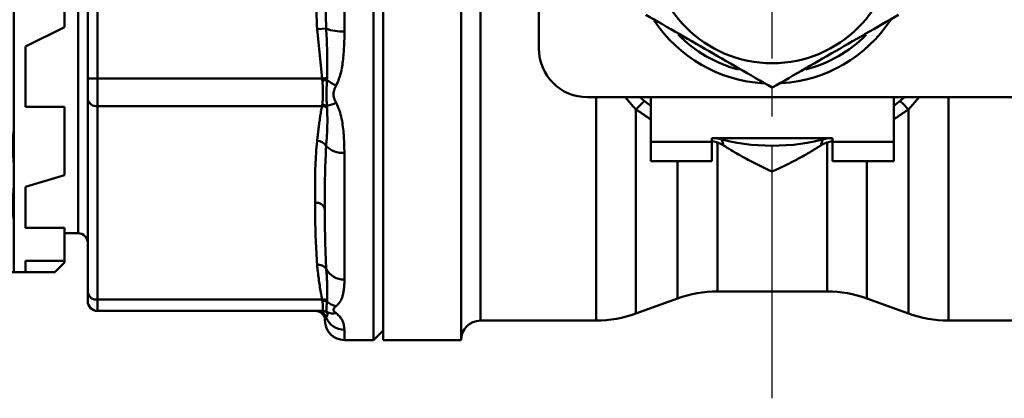
# Model space of a CAD drawing. Units: millimetres. Extents: x 24 to 820, y 18 to 576.
# Drawn here: x 114 to 164, y 315 to 334 of the extents above; entities that cross this region are included whole.
import ezdxf

# ---------------------------------------------------------------- set-up
doc = ezdxf.new("R2010")
doc.units = ezdxf.units.MM
doc.linetypes.add('CENTER', pattern=[17.5, 13, -1.5, 1.5, -1.5])
doc.linetypes.add('実線', pattern=[0])
doc.layers.add('LY_1', color=1, linetype='実線', lineweight=30)
doc.layers.add('作図1', color=1, linetype='実線', lineweight=30)

# ---------------------------------------------------------------- blocks, each defined once
blk = doc.blocks.new('BLKF304')
at = {"color": 0, "linetype": 'ByBlock', "lineweight": -2}
for p, q in [((129.261, 319.383), (129.269, 319.377)), ((129.269, 319.377), (129.277, 319.371)), ((129.277, 319.371), (129.285, 319.364)), ((129.285, 319.364), (129.293, 319.358)), ((129.293, 319.358), (129.3, 319.351)), ((129.3, 319.351), (129.308, 319.344)), ((129.308, 319.344), (129.315, 319.337)), ((129.315, 319.337), (129.322, 319.33)), ((129.322, 319.33), (129.329, 319.323)), ((129.329, 319.323), (129.336, 319.315)), ((129.336, 319.315), (129.342, 319.308)), ((129.342, 319.308), (129.348, 319.3)), ((129.348, 319.3), (129.355, 319.291)), ((129.355, 319.291), (129.36, 319.283)), ((129.36, 319.283), (129.366, 319.275)), ((129.366, 319.275), (129.371, 319.266)), ((129.371, 319.266), (129.377, 319.258)), ((129.377, 319.258), (129.382, 319.249)), ((129.382, 319.249), (129.387, 319.24)), ((129.387, 319.24), (129.392, 319.231)), ((129.392, 319.231), (129.396, 319.222)), ((129.396, 319.222), (129.401, 319.214)), ((129.401, 319.214), (129.405, 319.205)), ((129.405, 319.205), (129.409, 319.196)), ((129.409, 319.196), (129.413, 319.187)), ((129.413, 319.187), (129.416, 319.178)), ((129.416, 319.178), (129.42, 319.169)), ((129.42, 319.169), (129.423, 319.16)), ((129.423, 319.16), (129.426, 319.151)), ((129.426, 319.151), (129.429, 319.143)), ((129.429, 319.143), (129.431, 319.135)), ((129.431, 319.135), (129.433, 319.127)), ((129.433, 319.127), (129.435, 319.12)), ((129.435, 319.12), (129.437, 319.113)), ((129.437, 319.113), (129.438, 319.107)), ((129.438, 319.107), (129.439, 319.101)), ((129.439, 319.101), (129.44, 319.096)), ((129.44, 319.096), (129.441, 319.092)), ((129.441, 319.092), (129.442, 319.089)), ((129.442, 319.089), (129.442, 319.085)), ((129.442, 319.085), (129.443, 319.083)), ((129.443, 319.083), (129.443, 319.08)), ((129.443, 319.08), (129.443, 319.078)), ((129.443, 319.078), (129.443, 319.077)), ((129.443, 319.077), (129.444, 319.076)), ((129.444, 319.076), (129.444, 319.075)), ((129.444, 319.075), (129.444, 319.075)), ((129.444, 319.075), (129.444, 319.075)), ((129.444, 319.075), (129.444, 319.075)), ((129.444, 319.075), (129.444, 319.075))]:
    blk.add_line(p, q, dxfattribs=at)
blk = doc.blocks.new('BLKF309')
at = {"color": 0, "linetype": 'ByBlock', "lineweight": -2}
for p, q in [((145.943, 334.742), (146.156, 334.619)), ((146.156, 334.619), (146.369, 334.496)), ((146.369, 334.496), (146.583, 334.373)), ((146.583, 334.373), (146.797, 334.249)), ((146.797, 334.249), (147.011, 334.125)), ((147.011, 334.125), (147.226, 334.001)), ((147.226, 334.001), (147.442, 333.877)), ((147.442, 333.877), (147.659, 333.752)), ((147.659, 333.752), (147.876, 333.626)), ((147.876, 333.626), (148.094, 333.5)), ((148.094, 333.5), (148.313, 333.374)), ((148.313, 333.374), (148.533, 333.247)), ((148.533, 333.247), (148.753, 333.12)), ((148.753, 333.12), (148.973, 332.993)), ((148.973, 332.993), (149.193, 332.866)), ((149.193, 332.866), (149.413, 332.739)), ((149.413, 332.739), (149.633, 332.611)), ((149.633, 332.611), (149.853, 332.485)), ((149.853, 332.485), (150.073, 332.358)), ((150.073, 332.358), (150.292, 332.231)), ((150.292, 332.231), (150.51, 332.105)), ((150.51, 332.105), (150.728, 331.98)), ((150.728, 331.98), (150.944, 331.855)), ((150.944, 331.855), (151.16, 331.73)), ((151.16, 331.73), (151.375, 331.606)), ((151.375, 331.606), (151.59, 331.482)), ((151.59, 331.482), (151.803, 331.359)), ((151.803, 331.359), (152.017, 331.235)), ((152.017, 331.235), (152.23, 331.112)), ((152.23, 331.112), (152.443, 330.989))]:
    blk.add_line(p, q, dxfattribs=at)
blk = doc.blocks.new('BLKF314')
at = {"color": 0, "linetype": 'ByBlock', "lineweight": -2}
for p, q in [((158.73, 334.619), (158.943, 334.742)), ((157.875, 334.126), (158.09, 334.25)), ((158.09, 334.25), (158.303, 334.373)), ((158.303, 334.373), (158.517, 334.496)), ((158.517, 334.496), (158.73, 334.619)), ((157.01, 333.626), (157.228, 333.752)), ((157.228, 333.752), (157.444, 333.877)), ((157.444, 333.877), (157.66, 334.002)), ((157.66, 334.002), (157.875, 334.126)), ((156.133, 333.12), (156.353, 333.247)), ((156.353, 333.247), (156.573, 333.374)), ((156.573, 333.374), (156.792, 333.5)), ((156.792, 333.5), (157.01, 333.626)), ((155.253, 332.612), (155.473, 332.739)), ((155.473, 332.739), (155.693, 332.866)), ((155.693, 332.866), (155.913, 332.993)), ((155.913, 332.993), (156.133, 333.12)), ((154.376, 332.106), (154.594, 332.232)), ((154.594, 332.232), (154.813, 332.358)), ((154.813, 332.358), (155.033, 332.485)), ((155.033, 332.485), (155.253, 332.612)), ((153.511, 331.606), (153.726, 331.73)), ((153.726, 331.73), (153.942, 331.855)), ((153.942, 331.855), (154.159, 331.98)), ((154.159, 331.98), (154.376, 332.106)), ((152.656, 331.113), (152.869, 331.236)), ((152.869, 331.236), (153.083, 331.359)), ((153.083, 331.359), (153.297, 331.483)), ((153.297, 331.483), (153.511, 331.606)), ((152.443, 330.989), (152.656, 331.113))]:
    blk.add_line(p, q, dxfattribs=at)
blk = doc.blocks.new('BLKF318')
at = {"color": 0, "linetype": 'ByBlock', "lineweight": -2}
for p, q in [((154.254, 327.592), (154.324, 327.633)), ((154.324, 327.633), (154.394, 327.674)), ((154.394, 327.674), (154.464, 327.715)), ((154.464, 327.715), (154.533, 327.756)), ((154.533, 327.756), (154.602, 327.798)), ((154.602, 327.798), (154.671, 327.84)), ((154.671, 327.84), (154.74, 327.883)), ((154.74, 327.883), (154.809, 327.925)), ((154.809, 327.925), (154.877, 327.968)), ((154.877, 327.968), (154.946, 328.012)), ((153.327, 327.09), (153.399, 327.127)), ((153.399, 327.127), (153.472, 327.164)), ((153.472, 327.164), (153.544, 327.201)), ((153.544, 327.201), (153.616, 327.239)), ((153.616, 327.239), (153.687, 327.277)), ((153.687, 327.277), (153.759, 327.316)), ((153.759, 327.316), (153.83, 327.354)), ((153.83, 327.354), (153.901, 327.393)), ((153.901, 327.393), (153.972, 327.432)), ((153.972, 327.432), (154.043, 327.472)), ((154.043, 327.472), (154.114, 327.512)), ((154.114, 327.512), (154.184, 327.552)), ((154.184, 327.552), (154.254, 327.592)), ((152.443, 326.666), (152.517, 326.7)), ((152.517, 326.7), (152.592, 326.734)), ((152.592, 326.734), (152.666, 326.768)), ((152.666, 326.768), (152.74, 326.803)), ((152.74, 326.803), (152.814, 326.838)), ((152.814, 326.838), (152.888, 326.873)), ((152.888, 326.873), (152.962, 326.909)), ((152.962, 326.909), (153.035, 326.944)), ((153.035, 326.944), (153.108, 326.98)), ((153.108, 326.98), (153.181, 327.016)), ((153.181, 327.016), (153.254, 327.053)), ((153.254, 327.053), (153.327, 327.09))]:
    blk.add_line(p, q, dxfattribs=at)
blk = doc.blocks.new('BLKF319')
at = {"color": 0, "linetype": 'ByBlock', "lineweight": -2}
for p, q in [((149.94, 328.012), (150.036, 327.951)), ((150.036, 327.951), (150.132, 327.891)), ((150.132, 327.891), (150.228, 327.832)), ((150.228, 327.832), (150.325, 327.773)), ((150.325, 327.773), (150.422, 327.715)), ((150.422, 327.715), (150.52, 327.657)), ((150.52, 327.657), (150.618, 327.6)), ((150.618, 327.6), (150.716, 327.544)), ((150.716, 327.544), (150.815, 327.488)), ((150.815, 327.488), (150.914, 327.432)), ((150.914, 327.432), (151.013, 327.377)), ((151.013, 327.377), (151.113, 327.323)), ((151.113, 327.323), (151.214, 327.269)), ((151.214, 327.269), (151.314, 327.216)), ((151.314, 327.216), (151.415, 327.163)), ((151.415, 327.163), (151.517, 327.111)), ((151.517, 327.111), (151.619, 327.059)), ((151.619, 327.059), (151.721, 327.008)), ((151.721, 327.008), (151.823, 326.958)), ((151.823, 326.958), (151.926, 326.908)), ((151.926, 326.908), (152.029, 326.859)), ((152.029, 326.859), (152.132, 326.81)), ((152.132, 326.81), (152.235, 326.761)), ((152.235, 326.761), (152.339, 326.714)), ((152.339, 326.714), (152.443, 326.666))]:
    blk.add_line(p, q, dxfattribs=at)
blk = doc.blocks.new('BLKF321')
at = {"color": 0, "linetype": 'ByBlock', "lineweight": -2}
for p, q in [((149.645, 328.161), (149.622, 328.169)), ((149.667, 328.152), (149.645, 328.161)), ((149.69, 328.143), (149.667, 328.152)), ((149.712, 328.134), (149.69, 328.143)), ((149.734, 328.124), (149.712, 328.134)), ((149.755, 328.114), (149.734, 328.124)), ((149.777, 328.104), (149.755, 328.114)), ((149.798, 328.093), (149.777, 328.104)), ((149.819, 328.082), (149.798, 328.093)), ((149.839, 328.071), (149.819, 328.082)), ((149.86, 328.06), (149.839, 328.071)), ((149.88, 328.048), (149.86, 328.06)), ((149.9, 328.036), (149.88, 328.048)), ((149.92, 328.024), (149.9, 328.036)), ((149.94, 328.012), (149.92, 328.024))]:
    blk.add_line(p, q, dxfattribs=at)
blk = doc.blocks.new('BLKF322')
at = {"color": 0, "linetype": 'ByBlock', "lineweight": -2}
for p, q in [((155.131, 328.114), (155.109, 328.104)), ((155.152, 328.124), (155.131, 328.114)), ((155.174, 328.134), (155.152, 328.124)), ((155.196, 328.143), (155.174, 328.134)), ((155.218, 328.152), (155.196, 328.143)), ((155.241, 328.161), (155.218, 328.152)), ((155.264, 328.169), (155.241, 328.161)), ((154.965, 328.024), (154.946, 328.012)), ((154.985, 328.036), (154.965, 328.024)), ((155.005, 328.048), (154.985, 328.036)), ((155.026, 328.06), (155.005, 328.048)), ((155.046, 328.071), (155.026, 328.06)), ((155.067, 328.082), (155.046, 328.071)), ((155.088, 328.093), (155.067, 328.082)), ((155.109, 328.104), (155.088, 328.093))]:
    blk.add_line(p, q, dxfattribs=at)
blk = doc.blocks.new('BLKF356')
at = {"color": 0, "linetype": 'ByBlock', "lineweight": -2}
for p, q in [((130.021, 319.378), (130.064, 319.339)), ((130.064, 319.339), (130.105, 319.3)), ((130.105, 319.3), (130.145, 319.261)), ((130.145, 319.261), (130.183, 319.222)), ((130.183, 319.222), (130.218, 319.183)), ((130.218, 319.183), (130.249, 319.145)), ((130.249, 319.145), (130.275, 319.107)), ((130.275, 319.107), (130.299, 319.069)), ((130.299, 319.069), (130.319, 319.032)), ((130.319, 319.032), (130.336, 318.995)), ((130.336, 318.995), (130.351, 318.96)), ((130.351, 318.96), (130.365, 318.925)), ((130.365, 318.925), (130.377, 318.891)), ((130.377, 318.891), (130.388, 318.857)), ((130.388, 318.857), (130.397, 318.824)), ((130.397, 318.824), (130.405, 318.792)), ((130.405, 318.792), (130.412, 318.761)), ((130.412, 318.761), (130.418, 318.73)), ((130.418, 318.73), (130.423, 318.699)), ((130.423, 318.699), (130.427, 318.669)), ((130.427, 318.669), (130.431, 318.639)), ((130.431, 318.639), (130.435, 318.609)), ((130.435, 318.609), (130.438, 318.579)), ((130.438, 318.579), (130.44, 318.55)), ((130.44, 318.55), (130.443, 318.521))]:
    blk.add_line(p, q, dxfattribs=at)
blk = doc.blocks.new('BLKF357')
at = {"color": 0, "linetype": 'ByBlock', "lineweight": -2}
for p, q in [((129.881, 319.579), (129.879, 319.563)), ((129.879, 319.563), (129.879, 319.548)), ((129.879, 319.548), (129.881, 319.532)), ((129.886, 319.594), (129.881, 319.579)), ((129.881, 319.532), (129.886, 319.517)), ((129.892, 319.609), (129.886, 319.594)), ((129.886, 319.517), (129.892, 319.502)), ((129.901, 319.625), (129.892, 319.609)), ((129.912, 319.64), (129.901, 319.625)), ((129.925, 319.655), (129.912, 319.64)), ((129.939, 319.669), (129.925, 319.655)), ((129.954, 319.684), (129.939, 319.669)), ((129.97, 319.699), (129.954, 319.684)), ((129.986, 319.714), (129.97, 319.699)), ((130.004, 319.728), (129.986, 319.714)), ((130.021, 319.743), (130.004, 319.728)), ((129.892, 319.502), (129.901, 319.488)), ((129.901, 319.488), (129.912, 319.474)), ((129.912, 319.474), (129.925, 319.46)), ((129.925, 319.46), (129.939, 319.446)), ((129.939, 319.446), (129.954, 319.432)), ((129.954, 319.432), (129.97, 319.419)), ((129.97, 319.419), (129.986, 319.405)), ((129.986, 319.405), (130.004, 319.392)), ((130.004, 319.392), (130.021, 319.378))]:
    blk.add_line(p, q, dxfattribs=at)
blk = doc.blocks.new('BLKF358')
at = {"color": 0, "linetype": 'ByBlock', "lineweight": -2}
for p, q in [((130.442, 321.058), (130.441, 321.006)), ((130.443, 321.109), (130.442, 321.058)), ((130.408, 320.557), (130.4, 320.51)), ((130.415, 320.605), (130.408, 320.557)), ((130.421, 320.654), (130.415, 320.605)), ((130.426, 320.703), (130.421, 320.654)), ((130.43, 320.752), (130.426, 320.703)), ((130.434, 320.802), (130.43, 320.752)), ((130.436, 320.852), (130.434, 320.802)), ((130.439, 320.903), (130.436, 320.852)), ((130.44, 320.955), (130.439, 320.903)), ((130.441, 321.006), (130.44, 320.955)), ((130.247, 320.017), (130.222, 319.975)), ((130.269, 320.059), (130.247, 320.017)), ((130.289, 320.101), (130.269, 320.059)), ((130.307, 320.145), (130.289, 320.101)), ((130.323, 320.189), (130.307, 320.145)), ((130.337, 320.233), (130.323, 320.189)), ((130.35, 320.278), (130.337, 320.233)), ((130.362, 320.324), (130.35, 320.278)), ((130.373, 320.37), (130.362, 320.324)), ((130.383, 320.416), (130.373, 320.37)), ((130.392, 320.463), (130.383, 320.416)), ((130.4, 320.51), (130.392, 320.463)), ((130.059, 319.78), (130.021, 319.743)), ((130.096, 319.818), (130.059, 319.78)), ((130.131, 319.856), (130.096, 319.818)), ((130.164, 319.895), (130.131, 319.856)), ((130.195, 319.935), (130.164, 319.895)), ((130.222, 319.975), (130.195, 319.935))]:
    blk.add_line(p, q, dxfattribs=at)
blk = doc.blocks.new('BLKF359')
at = {"color": 0, "linetype": 'ByBlock', "lineweight": -2}
for p, q in [((130.021, 330.212), (130.064, 330.111)), ((130.064, 330.111), (130.105, 330.009)), ((130.105, 330.009), (130.145, 329.907)), ((130.145, 329.907), (130.183, 329.805)), ((130.183, 329.805), (130.218, 329.702)), ((130.218, 329.702), (130.249, 329.599)), ((130.249, 329.599), (130.275, 329.495)), ((130.275, 329.495), (130.299, 329.39)), ((130.299, 329.39), (130.319, 329.285)), ((130.319, 329.285), (130.336, 329.18)), ((130.336, 329.18), (130.351, 329.075)), ((130.351, 329.075), (130.365, 328.971)), ((130.365, 328.971), (130.377, 328.867)), ((130.377, 328.867), (130.388, 328.763)), ((130.388, 328.763), (130.397, 328.659)), ((130.397, 328.659), (130.405, 328.556)), ((130.405, 328.556), (130.412, 328.453)), ((130.412, 328.453), (130.418, 328.35)), ((130.418, 328.35), (130.423, 328.247)), ((130.423, 328.247), (130.427, 328.144)), ((130.427, 328.144), (130.431, 328.042)), ((130.431, 328.042), (130.435, 327.939)), ((130.435, 327.939), (130.438, 327.837)), ((130.438, 327.837), (130.44, 327.735)), ((130.44, 327.735), (130.443, 327.633))]:
    blk.add_line(p, q, dxfattribs=at)
blk = doc.blocks.new('BLKF360')
at = {"color": 0, "linetype": 'ByBlock', "lineweight": -2}
for p, q in [((129.881, 330.706), (129.879, 330.669)), ((129.879, 330.669), (129.879, 330.631)), ((129.886, 330.743), (129.881, 330.706)), ((129.892, 330.779), (129.886, 330.743)), ((129.901, 330.815), (129.892, 330.779)), ((129.912, 330.851), (129.901, 330.815)), ((129.925, 330.886), (129.912, 330.851)), ((129.939, 330.921), (129.925, 330.886)), ((129.954, 330.956), (129.939, 330.921)), ((129.97, 330.99), (129.954, 330.956)), ((129.986, 331.024), (129.97, 330.99)), ((130.004, 331.058), (129.986, 331.024)), ((130.021, 331.092), (130.004, 331.058)), ((129.879, 330.631), (129.881, 330.594)), ((129.881, 330.594), (129.886, 330.557)), ((129.886, 330.557), (129.892, 330.521)), ((129.892, 330.521), (129.901, 330.485)), ((129.901, 330.485), (129.912, 330.45)), ((129.912, 330.45), (129.925, 330.415)), ((129.925, 330.415), (129.939, 330.381)), ((129.939, 330.381), (129.954, 330.347)), ((129.954, 330.347), (129.97, 330.313)), ((129.97, 330.313), (129.986, 330.279)), ((129.986, 330.279), (130.004, 330.245)), ((130.004, 330.245), (130.021, 330.212))]:
    blk.add_line(p, q, dxfattribs=at)
blk = doc.blocks.new('BLKF361')
at = {"color": 0, "linetype": 'ByBlock', "lineweight": -2}
for p, q in [((130.441, 333.69), (130.44, 333.594)), ((130.442, 333.786), (130.441, 333.69)), ((130.443, 333.883), (130.442, 333.786)), ((130.43, 333.21), (130.426, 333.115)), ((130.434, 333.306), (130.43, 333.21)), ((130.436, 333.402), (130.434, 333.306)), ((130.439, 333.498), (130.436, 333.402)), ((130.44, 333.594), (130.439, 333.498)), ((130.4, 332.734), (130.392, 332.64)), ((130.408, 332.829), (130.4, 332.734)), ((130.415, 332.924), (130.408, 332.829)), ((130.421, 333.019), (130.415, 332.924)), ((130.426, 333.115), (130.421, 333.019)), ((130.337, 332.168), (130.323, 332.075)), ((130.35, 332.262), (130.337, 332.168)), ((130.362, 332.356), (130.35, 332.262)), ((130.373, 332.451), (130.362, 332.356)), ((130.383, 332.545), (130.373, 332.451)), ((130.392, 332.64), (130.383, 332.545)), ((130.247, 331.706), (130.222, 331.616)), ((130.269, 331.797), (130.247, 331.706)), ((130.289, 331.889), (130.269, 331.797)), ((130.307, 331.982), (130.289, 331.889)), ((130.323, 332.075), (130.307, 331.982)), ((130.059, 331.178), (130.021, 331.092)), ((130.096, 331.264), (130.059, 331.178)), ((130.131, 331.351), (130.096, 331.264)), ((130.164, 331.438), (130.131, 331.351)), ((130.195, 331.526), (130.164, 331.438)), ((130.222, 331.616), (130.195, 331.526))]:
    blk.add_line(p, q, dxfattribs=at)
blk = doc.blocks.new('BLKF368')
at = {"color": 0, "linetype": 'ByBlock', "lineweight": -2}
for p, q in [((129.443, 338.495), (129.442, 338.272)), ((129.442, 338.272), (129.442, 338.048)), ((129.442, 338.048), (129.441, 337.825)), ((129.441, 337.825), (129.441, 337.601)), ((129.441, 337.601), (129.442, 337.378)), ((129.442, 337.378), (129.443, 337.154)), ((129.443, 337.154), (129.444, 336.931)), ((129.444, 336.931), (129.446, 336.708)), ((129.446, 336.708), (129.449, 336.485)), ((129.449, 336.485), (129.452, 336.261)), ((129.452, 336.261), (129.456, 336.038)), ((129.456, 336.038), (129.46, 335.815)), ((129.46, 335.815), (129.464, 335.592)), ((129.464, 335.592), (129.469, 335.369)), ((129.469, 335.369), (129.475, 335.146)), ((129.475, 335.146), (129.48, 334.923)), ((129.48, 334.923), (129.486, 334.7)), ((129.486, 334.7), (129.491, 334.477)), ((129.491, 334.477), (129.497, 334.254)), ((129.497, 334.254), (129.503, 334.031))]:
    blk.add_line(p, q, dxfattribs=at)
blk = doc.blocks.new('BLKF370')
at = {"color": 0, "linetype": 'ByBlock', "lineweight": -2}
for p, q in [((129.503, 334.031), (129.51, 333.904)), ((129.51, 333.904), (129.517, 333.777)), ((129.517, 333.777), (129.524, 333.65)), ((129.524, 333.65), (129.53, 333.523)), ((129.53, 333.523), (129.536, 333.396)), ((129.536, 333.396), (129.541, 333.269)), ((129.541, 333.269), (129.546, 333.142)), ((129.546, 333.142), (129.55, 333.015)), ((129.55, 333.015), (129.553, 332.888)), ((129.553, 332.888), (129.556, 332.761)), ((129.556, 332.761), (129.558, 332.634)), ((129.558, 332.634), (129.559, 332.508)), ((129.559, 332.508), (129.56, 332.381)), ((129.56, 332.381), (129.56, 332.254)), ((129.56, 332.254), (129.56, 332.127)), ((129.557, 331.747), (129.556, 331.62)), ((129.558, 331.874), (129.557, 331.747)), ((129.559, 332.001), (129.558, 331.874)), ((129.56, 332.127), (129.559, 332.001)), ((129.556, 331.62), (129.555, 331.494))]:
    blk.add_line(p, q, dxfattribs=at)
blk = doc.blocks.new('BLKF372')
at = {"color": 0, "linetype": 'ByBlock', "lineweight": -2}
for p, q in [((128.941, 338.045), (128.942, 338.27)), ((128.942, 338.27), (128.943, 338.495)), ((128.941, 337.819), (128.941, 338.045)), ((128.941, 337.594), (128.941, 337.819)), ((128.941, 337.369), (128.941, 337.594)), ((128.943, 337.144), (128.941, 337.369)), ((128.945, 336.919), (128.943, 337.144)), ((128.948, 336.693), (128.945, 336.919)), ((128.952, 336.468), (128.948, 336.693)), ((128.957, 336.243), (128.952, 336.468)), ((128.962, 336.018), (128.957, 336.243)), ((128.969, 335.793), (128.962, 336.018)), ((128.975, 335.568), (128.969, 335.793)), ((128.983, 335.343), (128.975, 335.568)), ((128.99, 335.117), (128.983, 335.343)), ((128.999, 334.892), (128.99, 335.117)), ((129.007, 334.667), (128.999, 334.892)), ((129.016, 334.442), (129.007, 334.667)), ((129.024, 334.217), (129.016, 334.442)), ((129.033, 333.992), (129.024, 334.217))]:
    blk.add_line(p, q, dxfattribs=at)
blk = doc.blocks.new('BLKF375')
at = {"color": 0, "linetype": 'ByBlock', "lineweight": -2}
for p, q in [((129.534, 331.16), (129.531, 331.089)), ((129.537, 331.231), (129.534, 331.16)), ((129.541, 331.303), (129.537, 331.231)), ((129.544, 331.375), (129.541, 331.303)), ((129.521, 330.741), (129.52, 330.673)), ((129.52, 330.673), (129.52, 330.607)), ((129.522, 330.809), (129.521, 330.741)), ((129.524, 330.878), (129.522, 330.809)), ((129.526, 330.947), (129.524, 330.878)), ((129.528, 331.018), (129.526, 330.947)), ((129.531, 331.089), (129.528, 331.018)), ((129.52, 330.607), (129.521, 330.542)), ((129.521, 330.542), (129.522, 330.478)), ((129.522, 330.478), (129.524, 330.415)), ((129.524, 330.415), (129.526, 330.353)), ((129.526, 330.353), (129.529, 330.292)), ((129.529, 330.292), (129.533, 330.232)), ((129.533, 330.232), (129.536, 330.172)), ((129.536, 330.172), (129.54, 330.112)), ((129.54, 330.112), (129.544, 330.052))]:
    blk.add_line(p, q, dxfattribs=at)
blk = doc.blocks.new('BLKF376')
at = {"color": 0, "linetype": 'ByBlock', "lineweight": -2}
for p, q in [((129.31, 331.314), (129.306, 331.359)), ((129.314, 331.268), (129.31, 331.314)), ((129.318, 331.222), (129.314, 331.268)), ((129.321, 331.177), (129.318, 331.222)), ((129.325, 331.131), (129.321, 331.177)), ((129.328, 331.086), (129.325, 331.131)), ((129.33, 331.04), (129.328, 331.086)), ((129.333, 330.995), (129.33, 331.04)), ((129.335, 330.95), (129.333, 330.995)), ((129.336, 330.906), (129.335, 330.95)), ((129.338, 330.861), (129.336, 330.906)), ((129.339, 330.817), (129.338, 330.861)), ((129.34, 330.774), (129.339, 330.817)), ((129.34, 330.73), (129.34, 330.774)), ((129.341, 330.687), (129.34, 330.73)), ((129.34, 330.645), (129.341, 330.687)), ((129.34, 330.603), (129.34, 330.645)), ((129.306, 330.107), (129.309, 330.143)), ((129.309, 330.143), (129.313, 330.179)), ((129.313, 330.179), (129.317, 330.215)), ((129.317, 330.215), (129.321, 330.251)), ((129.321, 330.251), (129.324, 330.288)), ((129.324, 330.288), (129.327, 330.325)), ((129.327, 330.325), (129.33, 330.362)), ((129.33, 330.362), (129.333, 330.401)), ((129.333, 330.401), (129.335, 330.44)), ((129.335, 330.44), (129.337, 330.479)), ((129.337, 330.479), (129.338, 330.52)), ((129.338, 330.52), (129.339, 330.561)), ((129.339, 330.561), (129.34, 330.603))]:
    blk.add_line(p, q, dxfattribs=at)
blk = doc.blocks.new('BLKF380')
at = {"color": 0, "linetype": 'ByBlock', "lineweight": -2}
for p, q in [((129.555, 329.956), (129.557, 329.856)), ((129.557, 329.856), (129.56, 329.756)), ((129.56, 329.756), (129.562, 329.655)), ((129.562, 329.655), (129.564, 329.555)), ((129.565, 329.156), (129.563, 329.057)), ((129.564, 329.555), (129.565, 329.455)), ((129.565, 329.455), (129.566, 329.355)), ((129.566, 329.355), (129.565, 329.256)), ((129.565, 329.256), (129.565, 329.156)), ((129.548, 328.664), (129.542, 328.566)), ((129.552, 328.762), (129.548, 328.664)), ((129.557, 328.86), (129.552, 328.762)), ((129.56, 328.959), (129.557, 328.86)), ((129.563, 329.057), (129.56, 328.959)), ((129.517, 328.176), (129.51, 328.078)), ((129.524, 328.273), (129.517, 328.176)), ((129.53, 328.371), (129.524, 328.273)), ((129.536, 328.468), (129.53, 328.371)), ((129.542, 328.566), (129.536, 328.468)), ((129.51, 328.078), (129.503, 327.981))]:
    blk.add_line(p, q, dxfattribs=at)
blk = doc.blocks.new('BLKF381')
at = {"color": 0, "linetype": 'ByBlock', "lineweight": -2}
for p, q in [((129.213, 329.61), (129.225, 329.681)), ((129.225, 329.681), (129.237, 329.753)), ((129.237, 329.753), (129.25, 329.825)), ((129.25, 329.825), (129.263, 329.896)), ((129.263, 329.896), (129.277, 329.968)), ((129.277, 329.968), (129.292, 330.039)), ((129.141, 329.107), (129.151, 329.179)), ((129.151, 329.179), (129.161, 329.251)), ((129.161, 329.251), (129.171, 329.322)), ((129.171, 329.322), (129.181, 329.394)), ((129.181, 329.394), (129.191, 329.466)), ((129.191, 329.466), (129.202, 329.538)), ((129.202, 329.538), (129.213, 329.61)), ((129.077, 328.604), (129.086, 328.676)), ((129.086, 328.676), (129.095, 328.747)), ((129.095, 328.747), (129.104, 328.819)), ((129.104, 328.819), (129.113, 328.891)), ((129.113, 328.891), (129.122, 328.963)), ((129.122, 328.963), (129.132, 329.035)), ((129.132, 329.035), (129.141, 329.107)), ((129.033, 328.244), (129.042, 328.316)), ((129.042, 328.316), (129.051, 328.388)), ((129.051, 328.388), (129.06, 328.46)), ((129.06, 328.46), (129.068, 328.532)), ((129.068, 328.532), (129.077, 328.604))]:
    blk.add_line(p, q, dxfattribs=at)
blk = doc.blocks.new('BLKF386')
at = {"color": 0, "linetype": 'ByBlock', "lineweight": -2}
for p, q in [((129.021, 328.085), (129.033, 328.244)), ((128.975, 327.449), (128.986, 327.608)), ((128.986, 327.608), (128.997, 327.767)), ((128.997, 327.767), (129.009, 327.926)), ((129.009, 327.926), (129.021, 328.085)), ((128.952, 326.971), (128.958, 327.13)), ((128.958, 327.13), (128.966, 327.29)), ((128.966, 327.29), (128.975, 327.449)), ((128.939, 326.494), (128.942, 326.653)), ((128.942, 326.653), (128.946, 326.812)), ((128.946, 326.812), (128.952, 326.971)), ((128.936, 326.175), (128.937, 326.334)), ((128.936, 326.016), (128.936, 326.175)), ((128.937, 326.334), (128.939, 326.494)), ((128.936, 325.857), (128.936, 326.016)), ((128.937, 325.697), (128.936, 325.857)), ((128.938, 325.538), (128.937, 325.697)), ((128.939, 325.379), (128.938, 325.538)), ((128.941, 325.219), (128.939, 325.379)), ((128.943, 325.06), (128.941, 325.219))]:
    blk.add_line(p, q, dxfattribs=at)
blk = doc.blocks.new('BLKF387')
at = {"color": 0, "linetype": 'ByBlock', "lineweight": -2}
for p, q in [((128.941, 324.741), (128.942, 324.901)), ((128.941, 324.582), (128.941, 324.741)), ((128.941, 324.423), (128.941, 324.582)), ((128.942, 324.901), (128.943, 325.06)), ((128.941, 324.264), (128.941, 324.423)), ((128.943, 324.104), (128.941, 324.264)), ((128.945, 323.945), (128.943, 324.104)), ((128.948, 323.786), (128.945, 323.945)), ((128.952, 323.627), (128.948, 323.786)), ((128.957, 323.468), (128.952, 323.627)), ((128.962, 323.308), (128.957, 323.468)), ((128.969, 323.149), (128.962, 323.308)), ((128.975, 322.99), (128.969, 323.149)), ((128.983, 322.831), (128.975, 322.99)), ((128.99, 322.672), (128.983, 322.831)), ((128.999, 322.513), (128.99, 322.672)), ((129.007, 322.353), (128.999, 322.513)), ((129.016, 322.194), (129.007, 322.353)), ((129.024, 322.035), (129.016, 322.194)), ((129.033, 321.876), (129.024, 322.035))]:
    blk.add_line(p, q, dxfattribs=at)
blk = doc.blocks.new('BLKF388')
at = {"color": 0, "linetype": 'ByBlock', "lineweight": -2}
for p, q in [((129.044, 321.786), (129.033, 321.876)), ((129.054, 321.696), (129.044, 321.786)), ((129.065, 321.606), (129.054, 321.696)), ((129.075, 321.516), (129.065, 321.606)), ((129.086, 321.426), (129.075, 321.516)), ((129.097, 321.336), (129.086, 321.426)), ((129.109, 321.247), (129.097, 321.336)), ((129.121, 321.157), (129.109, 321.247)), ((129.133, 321.067), (129.121, 321.157)), ((129.146, 320.977), (129.133, 321.067)), ((129.159, 320.887), (129.146, 320.977)), ((129.172, 320.798), (129.159, 320.887)), ((129.186, 320.708), (129.172, 320.798)), ((129.201, 320.618), (129.186, 320.708)), ((129.215, 320.529), (129.201, 320.618)), ((129.23, 320.439), (129.215, 320.529)), ((129.246, 320.35), (129.23, 320.439)), ((129.261, 320.26), (129.246, 320.35)), ((129.276, 320.17), (129.261, 320.26)), ((129.292, 320.081), (129.276, 320.17))]:
    blk.add_line(p, q, dxfattribs=at)
blk = doc.blocks.new('BLKF391')
at = {"color": 0, "linetype": 'ByBlock', "lineweight": -2}
for p, q in [((129.443, 324.706), (129.442, 324.549)), ((129.442, 324.393), (129.441, 324.236)), ((129.441, 324.236), (129.441, 324.08)), ((129.441, 324.08), (129.442, 323.924)), ((129.442, 324.549), (129.442, 324.393)), ((129.442, 323.924), (129.443, 323.769)), ((129.443, 323.769), (129.444, 323.615)), ((129.444, 323.615), (129.446, 323.462)), ((129.446, 323.462), (129.449, 323.31)), ((129.449, 323.31), (129.452, 323.158)), ((129.452, 323.158), (129.456, 323.007)), ((129.456, 323.007), (129.46, 322.857)), ((129.46, 322.857), (129.464, 322.707)), ((129.464, 322.707), (129.469, 322.557)), ((129.469, 322.557), (129.475, 322.408)), ((129.475, 322.408), (129.48, 322.26)), ((129.48, 322.26), (129.486, 322.111)), ((129.486, 322.111), (129.491, 321.963)), ((129.491, 321.963), (129.497, 321.815)), ((129.497, 321.815), (129.503, 321.667))]:
    blk.add_line(p, q, dxfattribs=at)
blk = doc.blocks.new('BLKF392')
at = {"color": 0, "linetype": 'ByBlock', "lineweight": -2}
for p, q in [((129.487, 327.645), (129.479, 327.477)), ((129.495, 327.813), (129.487, 327.645)), ((129.503, 327.981), (129.495, 327.813)), ((129.464, 327.142), (129.458, 326.976)), ((129.471, 327.309), (129.464, 327.142)), ((129.479, 327.477), (129.471, 327.309)), ((129.448, 326.646), (129.445, 326.481)), ((129.453, 326.81), (129.448, 326.646)), ((129.458, 326.976), (129.453, 326.81)), ((129.44, 326.155), (129.439, 325.993)), ((129.442, 326.318), (129.44, 326.155)), ((129.445, 326.481), (129.442, 326.318)), ((129.439, 325.993), (129.438, 325.831)), ((129.438, 325.831), (129.438, 325.669)), ((129.438, 325.669), (129.438, 325.508)), ((129.438, 325.508), (129.439, 325.348)), ((129.439, 325.348), (129.439, 325.187)), ((129.439, 325.187), (129.44, 325.027)), ((129.44, 325.027), (129.442, 324.867)), ((129.442, 324.867), (129.443, 324.706))]:
    blk.add_line(p, q, dxfattribs=at)
blk = doc.blocks.new('BLKF394')
at = {"color": 0, "linetype": 'ByBlock', "lineweight": -2}
for p, q in [((129.503, 321.667), (129.51, 321.585)), ((129.51, 321.585), (129.517, 321.502)), ((129.517, 321.502), (129.524, 321.42)), ((129.524, 321.42), (129.53, 321.338)), ((129.53, 321.338), (129.536, 321.256)), ((129.536, 321.256), (129.541, 321.174)), ((129.541, 321.174), (129.546, 321.092)), ((129.546, 321.092), (129.55, 321.011)), ((129.55, 321.011), (129.553, 320.93)), ((129.553, 320.93), (129.556, 320.85)), ((129.556, 320.85), (129.558, 320.769)), ((129.558, 320.769), (129.559, 320.689)), ((129.559, 320.689), (129.56, 320.61)), ((129.56, 320.61), (129.56, 320.53)), ((129.56, 320.53), (129.56, 320.451)), ((129.556, 320.134), (129.555, 320.055)), ((129.557, 320.213), (129.556, 320.134)), ((129.558, 320.292), (129.557, 320.213)), ((129.559, 320.371), (129.558, 320.292)), ((129.56, 320.451), (129.559, 320.371))]:
    blk.add_line(p, q, dxfattribs=at)
blk = doc.blocks.new('BLKF396')
at = {"color": 0, "linetype": 'ByBlock', "lineweight": -2}
for p, q in [((129.31, 319.986), (129.306, 320.016)), ((129.309, 319.502), (129.313, 319.507)), ((129.314, 319.956), (129.31, 319.986)), ((129.313, 319.507), (129.317, 319.512)), ((129.318, 319.927), (129.314, 319.956)), ((129.317, 319.512), (129.321, 319.517)), ((129.321, 319.898), (129.318, 319.927)), ((129.325, 319.871), (129.321, 319.898)), ((129.321, 319.517), (129.324, 319.524)), ((129.324, 319.524), (129.327, 319.531)), ((129.328, 319.845), (129.325, 319.871)), ((129.327, 319.531), (129.33, 319.539)), ((129.33, 319.819), (129.328, 319.845)), ((129.333, 319.794), (129.33, 319.819)), ((129.33, 319.539), (129.333, 319.548)), ((129.335, 319.771), (129.333, 319.794)), ((129.333, 319.548), (129.335, 319.559)), ((129.336, 319.748), (129.335, 319.771)), ((129.335, 319.559), (129.337, 319.571)), ((129.338, 319.726), (129.336, 319.748)), ((129.337, 319.571), (129.338, 319.584)), ((129.339, 319.705), (129.338, 319.726)), ((129.338, 319.584), (129.339, 319.598)), ((129.34, 319.684), (129.339, 319.705)), ((129.339, 319.598), (129.34, 319.613)), ((129.34, 319.665), (129.34, 319.684)), ((129.341, 319.647), (129.34, 319.665)), ((129.34, 319.63), (129.341, 319.647)), ((129.34, 319.613), (129.34, 319.63)), ((129.306, 319.497), (129.309, 319.502))]:
    blk.add_line(p, q, dxfattribs=at)
blk = doc.blocks.new('BLKF398')
at = {"color": 0, "linetype": 'ByBlock', "lineweight": -2}
for p, q in [((129.521, 319.647), (129.52, 319.617)), ((129.52, 319.617), (129.52, 319.59)), ((129.52, 319.59), (129.521, 319.565)), ((129.522, 319.679), (129.521, 319.647)), ((129.521, 319.565), (129.522, 319.542)), ((129.524, 319.713), (129.522, 319.679)), ((129.522, 319.542), (129.524, 319.522)), ((129.526, 319.749), (129.524, 319.713)), ((129.524, 319.522), (129.526, 319.505)), ((129.528, 319.786), (129.526, 319.749)), ((129.526, 319.505), (129.529, 319.489)), ((129.531, 319.824), (129.528, 319.786)), ((129.534, 319.863), (129.531, 319.824)), ((129.537, 319.903), (129.534, 319.863)), ((129.541, 319.943), (129.537, 319.903)), ((129.544, 319.983), (129.541, 319.943)), ((129.529, 319.489), (129.533, 319.474)), ((129.533, 319.474), (129.536, 319.461)), ((129.536, 319.461), (129.54, 319.448)), ((129.54, 319.448), (129.544, 319.435))]:
    blk.add_line(p, q, dxfattribs=at)
blk = doc.blocks.new('BLKF400')
at = {"color": 0, "linetype": 'ByBlock', "lineweight": -2}
for p, q in [((129.51, 319.172), (129.503, 319.162)), ((129.517, 319.183), (129.51, 319.172)), ((129.524, 319.194), (129.517, 319.183)), ((129.53, 319.205), (129.524, 319.194)), ((129.536, 319.216), (129.53, 319.205)), ((129.542, 319.227), (129.536, 319.216)), ((129.548, 319.238), (129.542, 319.227)), ((129.552, 319.25), (129.548, 319.238)), ((129.557, 319.262), (129.552, 319.25)), ((129.555, 319.418), (129.557, 319.403)), ((129.557, 319.403), (129.56, 319.388)), ((129.56, 319.275), (129.557, 319.262)), ((129.56, 319.388), (129.562, 319.372)), ((129.563, 319.287), (129.56, 319.275)), ((129.562, 319.372), (129.564, 319.357)), ((129.565, 319.301), (129.563, 319.287)), ((129.564, 319.357), (129.565, 319.343)), ((129.565, 319.343), (129.566, 319.328)), ((129.566, 319.328), (129.565, 319.314)), ((129.565, 319.314), (129.565, 319.301))]:
    blk.add_line(p, q, dxfattribs=at)
blk = doc.blocks.new('BLKF403')
at = {"color": 0, "linetype": 'ByBlock', "lineweight": -2}
for p, q in [((129.444, 319.071), (129.444, 319.075)), ((129.444, 319.067), (129.444, 319.071)), ((129.444, 319.064), (129.444, 319.067)), ((129.444, 319.061), (129.444, 319.064)), ((129.445, 319.058), (129.444, 319.061)), ((129.445, 319.056), (129.445, 319.058)), ((129.445, 319.054), (129.445, 319.056)), ((129.445, 319.053), (129.445, 319.054)), ((129.445, 319.051), (129.445, 319.053)), ((129.446, 319.05), (129.445, 319.051)), ((129.446, 319.049), (129.446, 319.05)), ((129.446, 319.048), (129.446, 319.049)), ((129.446, 319.049), (129.446, 319.049)), ((129.447, 319.048), (129.446, 319.048)), ((129.447, 319.047), (129.447, 319.048)), ((129.447, 319.048), (129.447, 319.048)), ((129.448, 319.047), (129.447, 319.047)), ((129.449, 319.048), (129.448, 319.048)), ((129.448, 319.048), (129.448, 319.048)), ((129.448, 319.048), (129.448, 319.047))]:
    blk.add_line(p, q, dxfattribs=at)
blk = doc.blocks.new('BLKF404')
at = {"color": 0, "linetype": 'ByBlock', "lineweight": -2}
for p, q in [((129.45, 319.052), (129.449, 319.048)), ((129.451, 319.057), (129.45, 319.052)), ((129.452, 319.062), (129.451, 319.057)), ((129.453, 319.066), (129.452, 319.062)), ((129.454, 319.071), (129.453, 319.066)), ((129.456, 319.076), (129.454, 319.071)), ((129.458, 319.081), (129.456, 319.076)), ((129.46, 319.086), (129.458, 319.081)), ((129.462, 319.092), (129.46, 319.086)), ((129.465, 319.097), (129.462, 319.092)), ((129.468, 319.103), (129.465, 319.097)), ((129.471, 319.109), (129.468, 319.103)), ((129.474, 319.115), (129.471, 319.109)), ((129.478, 319.121), (129.474, 319.115)), ((129.482, 319.128), (129.478, 319.121)), ((129.486, 319.135), (129.482, 319.128)), ((129.49, 319.141), (129.486, 319.135)), ((129.494, 319.148), (129.49, 319.141)), ((129.499, 319.155), (129.494, 319.148)), ((129.503, 319.162), (129.499, 319.155))]:
    blk.add_line(p, q, dxfattribs=at)
blk = doc.blocks.new('BLKF426')
at = {"color": 0, "linetype": 'ByBlock', "lineweight": -2}
for p, q in [((145.475, 329.842), (145.437, 329.868)), ((145.513, 329.816), (145.475, 329.842)), ((145.551, 329.79), (145.513, 329.816)), ((145.59, 329.764), (145.551, 329.79)), ((145.628, 329.738), (145.59, 329.764)), ((145.666, 329.711), (145.628, 329.738)), ((145.704, 329.685), (145.666, 329.711)), ((145.741, 329.66), (145.704, 329.685)), ((145.779, 329.634), (145.741, 329.66)), ((145.817, 329.608), (145.779, 329.634)), ((145.855, 329.582), (145.817, 329.608)), ((145.893, 329.556), (145.855, 329.582)), ((145.93, 329.531), (145.893, 329.556)), ((145.968, 329.505), (145.93, 329.531)), ((146.005, 329.479), (145.968, 329.505)), ((146.043, 329.454), (146.005, 329.479)), ((146.08, 329.428), (146.043, 329.454)), ((146.118, 329.403), (146.08, 329.428)), ((146.155, 329.377), (146.118, 329.403)), ((146.193, 329.352), (146.155, 329.377))]:
    blk.add_line(p, q, dxfattribs=at)
blk = doc.blocks.new('BLKF427')
at = {"color": 0, "linetype": 'ByBlock', "lineweight": -2}
for p, q in [((159.106, 329.634), (159.069, 329.608)), ((159.144, 329.66), (159.106, 329.634)), ((159.182, 329.686), (159.144, 329.66)), ((159.22, 329.711), (159.182, 329.686)), ((159.258, 329.738), (159.22, 329.711)), ((159.296, 329.764), (159.258, 329.738)), ((159.334, 329.79), (159.296, 329.764)), ((159.372, 329.816), (159.334, 329.79)), ((159.411, 329.842), (159.372, 329.816)), ((159.449, 329.868), (159.411, 329.842)), ((158.73, 329.377), (158.693, 329.352)), ((158.768, 329.403), (158.73, 329.377)), ((158.805, 329.428), (158.768, 329.403)), ((158.843, 329.454), (158.805, 329.428)), ((158.88, 329.48), (158.843, 329.454)), ((158.918, 329.505), (158.88, 329.48)), ((158.956, 329.531), (158.918, 329.505)), ((158.993, 329.556), (158.956, 329.531)), ((159.031, 329.582), (158.993, 329.556)), ((159.069, 329.608), (159.031, 329.582))]:
    blk.add_line(p, q, dxfattribs=at)
blk = doc.blocks.new('BLKF438')
at = {"color": 0, "linetype": 'ByBlock', "lineweight": -2}
for p, q in [((115.543, 355.495), (103.271, 355.495)), ((112.943, 354.616), (112.943, 355.495)), ((113.443, 355.495), (113.443, 338.495)), ((114.043, 355.495), (114.043, 354.916)), ((115.543, 355.495), (116.043, 354.995)), ((102.622, 355.424), (100.335, 354.917)), ((116.043, 354.995), (116.043, 353.217)), ((102.622, 354.545), (100.335, 354.038)), ((112.943, 354.616), (103.271, 354.616)), ((104.443, 346.415), (104.443, 354.616)), ((114.043, 354.916), (116.043, 354.916)), ((99.943, 338.495), (99.943, 354.429)), ((102.736, 353.842), (103.219, 354.324)), ((99.943, 353.55), (102.029, 353.55)), ((100.243, 353.25), (100.443, 353.25)), ((116.043, 353.217), (114.043, 352.626)), ((114.043, 352.626), (114.043, 350.516)), ((102.443, 351.25), (102.443, 347.586)), ((114.043, 350.516), (116.043, 350.516)), ((116.043, 350.516), (116.043, 346.995)), ((116.043, 346.995), (114.043, 346.008)), ((102.684, 346.37), (100.356, 345.959)), ((112.943, 346.415), (103.205, 346.415)), ((112.943, 344.294), (112.943, 346.415)), ((114.043, 346.008), (114.043, 342.895)), ((102.684, 344.248), (100.356, 343.838)), ((102.854, 343.638), (103.219, 344.002)), ((112.943, 344.294), (103.205, 344.294)), ((104.443, 344.294), (104.443, 338.495)), ((99.943, 343.345), (102.147, 343.345)), ((100.243, 343.045), (100.443, 343.045)), ((114.043, 342.895), (116.043, 342.895)), ((116.043, 342.895), (116.043, 338.495)), ((102.443, 341.045), (102.443, 338.495)), ((99.943, 338.495), (99.943, 322.561)), ((102.443, 335.945), (102.443, 338.495)), ((104.443, 332.696), (104.443, 338.495)), ((113.443, 321.495), (113.443, 338.495)), ((116.043, 334.095), (116.043, 338.495)), ((100.243, 333.945), (100.443, 333.945)), ((116.043, 334.095), (114.043, 333.108)), ((99.943, 333.645), (102.147, 333.645)), ((102.854, 333.352), (103.219, 332.988)), ((102.684, 332.742), (100.356, 333.152)), ((112.943, 332.696), (103.205, 332.696)), ((112.943, 332.696), (112.943, 330.575)), ((114.043, 329.995), (114.043, 333.108)), ((102.684, 330.62), (100.356, 331.031)), ((112.943, 330.575), (103.205, 330.575)), ((104.443, 330.575), (104.443, 322.374)), ((114.043, 329.995), (116.043, 329.995)), ((116.043, 326.474), (116.043, 329.995)), ((102.443, 325.74), (102.443, 329.404)), ((116.043, 326.474), (114.043, 325.883)), ((114.043, 323.773), (114.043, 325.883)), ((100.243, 323.74), (100.443, 323.74)), ((114.043, 323.773), (116.043, 323.773)), ((116.043, 321.995), (116.043, 323.773)), ((99.943, 323.44), (102.029, 323.44)), ((102.736, 323.148), (103.219, 322.666)), ((102.622, 322.445), (100.335, 322.952)), ((102.622, 321.566), (100.335, 322.073)), ((112.943, 322.374), (103.271, 322.374)), ((112.943, 322.374), (112.943, 321.495)), ((114.043, 321.495), (114.043, 322.074)), ((114.043, 322.074), (116.043, 322.074)), ((115.543, 321.495), (116.043, 321.995)), ((115.543, 321.495), (103.271, 321.495))]:
    blk.add_line(p, q, dxfattribs=at)
for centre, radius, start, end in [((103.271, 352.495), 3, 90, 102.5), ((100.443, 354.429), 0.5, 102.5, 180), ((103.271, 351.616), 3, 90, 102.5), ((103.925, 353.616), 1, 90, 134.9361), ((121.507, 350.516), 17.064, 166.0959, 193.9041), ((96.379, 350.516), 17.064, 346.0959, 13.9041), ((100.443, 353.55), 0.5, 102.5, 180), ((100.243, 353.55), 0.3, 180, 270), ((102.029, 354.55), 1, 270, 314.9361), ((100.443, 351.25), 2, 0, 90), ((100.943, 347.586), 1.5, 280, 0), ((103.205, 343.415), 3, 90, 100), ((100.443, 345.467), 0.5, 100, 180), ((100.443, 343.345), 0.5, 100, 180), ((103.205, 341.294), 3, 90, 100), ((103.925, 343.294), 1, 90, 134.9361), ((138.321, 338.495), 33.878, 170.1441, 180), ((79.564, 338.495), 33.878, 0, 9.8559), ((100.243, 343.345), 0.3, 180, 270), ((102.147, 344.345), 1, 270, 314.9361), ((100.443, 341.045), 2, 0, 90), ((138.321, 338.495), 33.878, 180, 189.8559), ((79.564, 338.495), 33.878, 350.1441, 0), ((100.443, 335.945), 2, 270, 0), ((100.243, 333.645), 0.3, 90, 180), ((100.443, 333.645), 0.5, 180, 260), ((102.147, 332.645), 1, 45.0639, 90), ((103.205, 335.696), 3, 260, 270), ((103.925, 333.696), 1, 225.0639, 270), ((100.443, 331.523), 0.5, 180, 260), ((100.943, 329.404), 1.5, 0, 80), ((103.205, 333.575), 3, 260, 270), ((121.507, 326.474), 17.064, 166.0959, 193.9041), ((96.379, 326.474), 17.064, 346.0959, 13.9041), ((100.443, 325.74), 2, 270, 0), ((100.243, 323.44), 0.3, 90, 180), ((100.443, 323.44), 0.5, 180, 257.5), ((102.029, 322.44), 1, 45.0639, 90), ((100.443, 322.561), 0.5, 180, 257.5), ((103.925, 323.374), 1, 225.0639, 270), ((103.271, 325.374), 3, 257.5, 270), ((103.271, 324.495), 3, 257.5, 270)]:
    blk.add_arc(centre, radius, start, end, dxfattribs=at)
for centre, major_axis, start_param, end_param in [((103.943, 350.037), (0, -4.58), 3.141593, 5.624397), ((103.943, 339.714), (0, -4.58), 3.141593, 4.98188), ((103.943, 337.276), (0, 4.58), 1.301306, 3.141593), ((103.943, 326.953), (0, 4.58), 0.658788, 3.141593)]:
    blk.add_ellipse(centre, major_axis=major_axis, ratio=0.218355, start_param=start_param, end_param=end_param, dxfattribs=at)

msp = doc.modelspace()

# ---------------------------------------------------------------- linework, layer by layer
at = {"layer": 'LY_1', "color": 7, "linetype": 'CENTER'}
msp.add_line((152.443, 314.995), (152.443, 365.995), dxfattribs=at)
at = {"layer": 'LY_1', "color": 3, "lineweight": 50}
for p, q in [((131.943, 317.995), (131.943, 358.995)), ((132.443, 317.995), (132.443, 358.995)), ((136.443, 317.995), (136.443, 358.995)), ((137.443, 357.995), (137.443, 318.995)), ((116.743, 323.495), (116.743, 353.495)), ((117.243, 331.453), (117.243, 345.537)), ((117.743, 345.537), (117.743, 331.453)), ((130.443, 343.107), (130.443, 333.883)), ((140.443, 335.495), (140.443, 332.995)), ((129.503, 334.031), (129.033, 333.992)), ((129.292, 331.453), (129.033, 333.992)), ((117.243, 330.393), (117.243, 331.453)), ((117.243, 331.453), (117.743, 331.453)), ((117.743, 331.453), (129.292, 331.453)), ((117.743, 331.453), (117.743, 330.039)), ((129.555, 331.494), (129.292, 331.453)), ((129.306, 331.359), (129.292, 331.453)), ((129.555, 331.494), (129.544, 331.375)), ((117.243, 320.434), (117.243, 330.393)), ((169.288, 330.495), (142.943, 330.495)), ((143.385, 318.995), (143.385, 330.495)), ((145.437, 329.868), (144.881, 330.495)), ((145.437, 329.868), (145.751, 330.182)), ((145.945, 330.247), (145.642, 330.495)), ((145.751, 330.182), (145.881, 330.298)), ((146.193, 330.058), (145.945, 330.247)), ((146.193, 330.495), (146.193, 328.195)), ((158.693, 328.195), (158.693, 330.495)), ((158.941, 330.247), (158.693, 330.058)), ((159.244, 330.495), (158.941, 330.247)), ((159.135, 330.182), (159.005, 330.298)), ((159.449, 329.868), (159.135, 330.182)), ((160.004, 330.495), (159.449, 329.868)), ((161.501, 330.495), (161.501, 318.995)), ((129.292, 330.039), (117.743, 330.039)), ((117.743, 330.039), (117.743, 320.081)), ((129.292, 330.039), (129.306, 330.107)), ((129.544, 330.052), (129.555, 329.956)), ((145.437, 329.868), (145.437, 319.357)), ((159.449, 319.357), (159.449, 329.868)), ((146.193, 327.195), (146.193, 328.195)), ((146.193, 328.195), (149.343, 328.195)), ((149.343, 328.395), (155.543, 328.395)), ((149.343, 328.195), (149.343, 328.395)), ((149.343, 328.195), (149.343, 327.195)), ((149.365, 328.233), (149.622, 328.169)), ((149.622, 328.169), (149.622, 320.495)), ((149.829, 328.38), (149.94, 328.012)), ((154.946, 328.012), (155.06, 328.391)), ((155.264, 328.169), (155.519, 328.236)), ((155.264, 320.495), (155.264, 328.169)), ((155.543, 328.395), (155.543, 328.195)), ((155.543, 327.195), (155.543, 328.195)), ((155.543, 328.195), (158.693, 328.195)), ((158.693, 328.195), (158.693, 327.195)), ((130.443, 327.633), (130.443, 321.109)), ((149.343, 327.195), (146.193, 327.195)), ((147.57, 320.133), (147.57, 327.195)), ((158.693, 327.195), (155.543, 327.195)), ((157.316, 327.195), (157.316, 320.133)), ((116.043, 323.495), (116.743, 323.495)), ((117.243, 319.995), (117.243, 320.434)), ((117.743, 320.081), (129.292, 320.081)), ((117.743, 320.081), (117.743, 319.495)), ((129.306, 320.016), (129.292, 320.081)), ((129.555, 320.055), (129.544, 319.983)), ((145.437, 319.357), (147.57, 320.133)), ((149.622, 320.495), (155.264, 320.495)), ((157.316, 320.133), (159.449, 319.357)), ((129.292, 319.495), (117.743, 319.495)), ((129.292, 319.495), (129.306, 319.497)), ((129.443, 318.995), (129.443, 319.103)), ((129.544, 319.435), (129.555, 319.418)), ((130.443, 318.521), (130.443, 317.995)), ((131.943, 317.995), (132.443, 318.495)), ((137.443, 318.995), (143.385, 318.995)), ((161.501, 318.995), (167.443, 318.995)), ((130.443, 317.995), (131.943, 317.995)), ((132.443, 317.995), (136.443, 317.995))]:
    msp.add_line(p, q, dxfattribs=at)
msp.add_circle((152.443, 338.495), 6.25, dxfattribs=at)
for centre, radius, start, end in [((152.443, 338.495), 7.3, 213.734, 266.496), ((152.443, 338.495), 7.3, 273.8117, 326.6196), ((130.31, 336.096), 2.218, 248.6635, 273.4319), ((152.443, 338.495), 6.8, 224.5936, 255.2776), ((152.443, 338.495), 6.8, 284.7905, 315.2817), ((142.943, 332.995), 2.5, 180, 270), ((130.047, 321.891), 9.497, 93.0381, 94.4804), ((131.303, 333.799), 2.995, 234.0358, 244.6598), ((117.68, 330.481), 0.446, 191.4218, 278.0495), ((129.155, 332.01), 1.996, 281.2462, 295.7249), ((129.218, 329.345), 0.698, 61.1432, 83.9516), ((129.266, 329.39), 0.719, 67.2663, 86.8755), ((129.033, 327.692), 0.552, 31.5835, 89.9539), ((152.443, 338.495), 10.5, 254.1342, 285.8658), ((130.342, 328.802), 1.174, 224.3768, 274.9147), ((129.005, 324.618), 0.446, 11.4218, 98.0495), ((116.743, 322.995), 0.5, 0, 90), ((129.101, 321.394), 0.486, 34.1796, 97.9618), ((130.404, 322.114), 1.005, 206.3596, 272.2392), ((117.68, 320.523), 0.446, 191.4218, 278.0495), ((129.365, 319.47), 0.616, 71.9767, 96.7935), ((129.342, 319.393), 0.624, 71.0959, 93.3423), ((149.622, 314.495), 6, 90, 110), ((155.264, 314.495), 6, 70, 90), ((117.743, 319.995), 0.5, 180, 270), ((130.251, 320.792), 1.074, 228.8562, 257.667), ((128.951, 318.995), 0.5, 51.3567, 89.9997), ((129.033, 318.997), 0.498, 19.3453, 89.9452), ((128.951, 318.995), 0.5, 6.0569, 51.3566), ((129.292, 319.005), 0.49, 57.4853, 89.9776), ((129.304, 318.998), 0.499, 61.1885, 89.7759), ((130.436, 319.519), 0.999, 200.9913, 270.4061), ((129.87, 320.138), 0.775, 245.0977, 281.2354), ((143.385, 324.995), 6, 270, 290), ((161.501, 324.995), 6, 250, 270), ((130.443, 318.995), 1, 180, 270), ((137.443, 317.995), 1, 90, 180)]:
    msp.add_arc(centre, radius, start, end, dxfattribs=at)

# ---------------------------------------------------------------- block references
for name in ['BLKF372', 'BLKF368', 'BLKF309', 'BLKF314', 'BLKF370', 'BLKF361', 'BLKF376', 'BLKF375', 'BLKF360', 'BLKF359', 'BLKF381', 'BLKF380', 'BLKF426', 'BLKF427', 'BLKF386', 'BLKF321', 'BLKF322', 'BLKF392', 'BLKF319', 'BLKF318', 'BLKF387', 'BLKF391', 'BLKF388', 'BLKF394', 'BLKF358', 'BLKF396', 'BLKF398', 'BLKF357', 'BLKF304', 'BLKF403', 'BLKF404', 'BLKF400', 'BLKF356']:
    msp.add_blockref(name, (0, 0), dxfattribs=at)
at = {"layer": '作図1', "color": 3, "lineweight": 50}
msp.add_blockref('BLKF438', (0, 0), dxfattribs=at)

doc.saveas('drawing.dxf')
